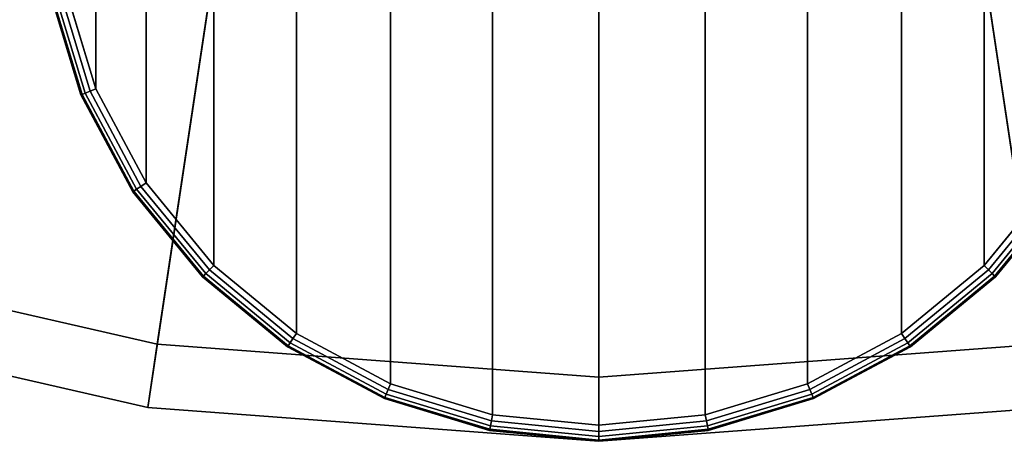
# Model space of a CAD drawing. Units: inches. Extents: x -11.8 to 11.8, y -11.8 to 11.8.
# Drawn here: x -2.3 to 1.6, y -11.8 to -10.2 of the extents above; entities that cross this region are included whole.
import ezdxf

# ---------------------------------------------------------------- set-up
doc = ezdxf.new("R2010")
doc.units = ezdxf.units.IN
doc.header["$MEASUREMENT"] = 0
for name, color, linetype in [('Knoll Studio Table Base', 2, 'Continuous'), ('Knoll Studio Table Glide', 2, 'Continuous'), ('Knoll Studio Table Top', 7, 'Continuous')]:
    doc.layers.add(name, color=color, linetype=linetype)

msp = doc.modelspace()

# ---------------------------------------------------------------- linework, layer by layer
at = {"layer": 'Knoll Studio Table Base'}
for points in [[(0, -7.5), (0, -11.75), (-0.4146, -11.7092), (-0.4146, -7.5408)], [(0.4146, -7.5408), (0.4146, -11.7092), (0, -11.75), (0, -7.5)], [(-0.4146, -7.5408), (-0.4146, -11.7092), (-0.8132, -11.5882), (-0.8132, -7.6618)], [(0.8132, -7.6618), (0.8132, -11.5882), (0.4146, -11.7092), (0.4146, -7.5408)], [(-0.8132, -7.6618), (-0.8132, -11.5882), (-1.1806, -11.3919), (-1.1806, -7.8581)], [(1.1806, -7.8581), (1.1806, -11.3919), (0.8132, -11.5882), (0.8132, -7.6618)], [(-1.1806, -7.8581), (-1.1806, -11.3919), (-1.5026, -11.1276), (-1.5026, -8.1224)], [(1.5026, -8.1224), (1.5026, -11.1276), (1.1806, -11.3919), (1.1806, -7.8581)], [(-1.5026, -8.1224), (-1.5026, -11.1276), (-1.7669, -10.8056), (-1.7669, -8.4444)], [(1.7669, -8.4444), (1.7669, -10.8056), (1.5026, -11.1276), (1.5026, -8.1224)], [(-1.7669, -8.4444), (-1.7669, -10.8056), (-1.9632, -10.4382), (-1.9632, -8.8118)], [(-1.9632, -8.8118), (-1.9632, -10.4382), (-2.0842, -10.0396), (-2.0842, -9.2104)], [(-2.021, -10.4621, 0.1875), (-2.1455, -10.0518, 0.1875), (-2.1408, -10.0508, 0.1636), (-2.0166, -10.4603, 0.1636)], [(-2.0166, -10.4603, 0.5864), (-2.1408, -10.0508, 0.5864), (-2.1455, -10.0518, 0.5625), (-2.021, -10.4621, 0.5625)], [(-2.021, -10.4621, 0.5625), (-2.1455, -10.0518, 0.5625), (-2.1455, -10.0518, 0.1875), (-2.021, -10.4621, 0.1875)], [(-2.0041, -10.4551, 0.6067), (-2.1275, -10.0482, 0.6067), (-2.1408, -10.0508, 0.5864), (-2.0166, -10.4603, 0.5864)], [(-2.0166, -10.4603, 0.1636), (-2.1408, -10.0508, 0.1636), (-2.1275, -10.0482, 0.1433), (-2.0041, -10.4551, 0.1433)], [(-1.9853, -10.4474, 0.6202), (-2.1076, -10.0442, 0.6202), (-2.1275, -10.0482, 0.6067), (-2.0041, -10.4551, 0.6067)], [(-2.0041, -10.4551, 0.1433), (-2.1275, -10.0482, 0.1433), (-2.1076, -10.0442, 0.1298), (-1.9853, -10.4474, 0.1298)], [(-1.9632, -10.4382, 0.625), (-2.0842, -10.0396, 0.625), (-2.1076, -10.0442, 0.6202), (-1.9853, -10.4474, 0.6202)], [(-1.9853, -10.4474, 0.1298), (-2.1076, -10.0442, 0.1298), (-2.0842, -10.0396, 0.125), (-1.9632, -10.4382, 0.125)], [(-1.8036, -10.8301, 0.1433), (-2.0041, -10.4551, 0.1433), (-1.9853, -10.4474, 0.1298), (-1.7868, -10.8189, 0.1298)], [(-1.7868, -10.8189, 0.6202), (-1.9853, -10.4474, 0.6202), (-2.0041, -10.4551, 0.6067), (-1.8036, -10.8301, 0.6067)], [(-1.7868, -10.8189, 0.1298), (-1.9853, -10.4474, 0.1298), (-1.9632, -10.4382, 0.125), (-1.7669, -10.8056, 0.125)], [(-1.7669, -10.8056, 0.625), (-1.9632, -10.4382, 0.625), (-1.9853, -10.4474, 0.6202), (-1.7868, -10.8189, 0.6202)], [(-1.8188, -10.8403, 0.1875), (-2.021, -10.4621, 0.1875), (-2.0166, -10.4603, 0.1636), (-1.8149, -10.8377, 0.1636)], [(-1.8149, -10.8377, 0.5864), (-2.0166, -10.4603, 0.5864), (-2.021, -10.4621, 0.5625), (-1.8188, -10.8403, 0.5625)], [(-1.8188, -10.8403, 0.5625), (-2.021, -10.4621, 0.5625), (-2.021, -10.4621, 0.1875), (-1.8188, -10.8403, 0.1875)], [(-1.8149, -10.8377, 0.1636), (-2.0166, -10.4603, 0.1636), (-2.0041, -10.4551, 0.1433), (-1.8036, -10.8301, 0.1433)], [(-1.8036, -10.8301, 0.6067), (-2.0041, -10.4551, 0.6067), (-2.0166, -10.4603, 0.5864), (-1.8149, -10.8377, 0.5864)], [(-1.5339, -11.1589, 0.6067), (-1.8036, -10.8301, 0.6067), (-1.8149, -10.8377, 0.5864), (-1.5434, -11.1684, 0.5864)], [(-1.5434, -11.1684, 0.1636), (-1.8149, -10.8377, 0.1636), (-1.8036, -10.8301, 0.1433), (-1.5339, -11.1589, 0.1433)], [(-1.5195, -11.1445, 0.6202), (-1.7868, -10.8189, 0.6202), (-1.8036, -10.8301, 0.6067), (-1.5339, -11.1589, 0.6067)], [(-1.5339, -11.1589, 0.1433), (-1.8036, -10.8301, 0.1433), (-1.7868, -10.8189, 0.1298), (-1.5195, -11.1445, 0.1298)], [(-1.5026, -11.1276, 0.625), (-1.7669, -10.8056, 0.625), (-1.7868, -10.8189, 0.6202), (-1.5195, -11.1445, 0.6202)], [(-1.5195, -11.1445, 0.1298), (-1.7868, -10.8189, 0.1298), (-1.7669, -10.8056, 0.125), (-1.5026, -11.1276, 0.125)], [(1.7669, -10.8056, 0.625), (1.5026, -11.1276, 0.625), (1.5195, -11.1445, 0.6202), (1.7868, -10.8189, 0.6202)], [(1.7868, -10.8189, 0.1298), (1.5195, -11.1445, 0.1298), (1.5026, -11.1276, 0.125), (1.7669, -10.8056, 0.125)], [(1.7868, -10.8189, 0.6202), (1.5195, -11.1445, 0.6202), (1.5339, -11.1589, 0.6067), (1.8036, -10.8301, 0.6067)], [(1.8036, -10.8301, 0.1433), (1.5339, -11.1589, 0.1433), (1.5195, -11.1445, 0.1298), (1.7868, -10.8189, 0.1298)], [(1.8036, -10.8301, 0.6067), (1.5339, -11.1589, 0.6067), (1.5434, -11.1684, 0.5864), (1.8149, -10.8377, 0.5864)], [(1.8149, -10.8377, 0.1636), (1.5434, -11.1684, 0.1636), (1.5339, -11.1589, 0.1433), (1.8036, -10.8301, 0.1433)], [(-1.5468, -11.1718, 0.1875), (-1.8188, -10.8403, 0.1875), (-1.8149, -10.8377, 0.1636), (-1.5434, -11.1684, 0.1636)], [(-1.5434, -11.1684, 0.5864), (-1.8149, -10.8377, 0.5864), (-1.8188, -10.8403, 0.5625), (-1.5468, -11.1718, 0.5625)], [(-1.5468, -11.1718, 0.5625), (-1.8188, -10.8403, 0.5625), (-1.8188, -10.8403, 0.1875), (-1.5468, -11.1718, 0.1875)], [(1.8188, -10.8403, 0.1875), (1.5468, -11.1718, 0.1875), (1.5434, -11.1684, 0.1636), (1.8149, -10.8377, 0.1636)], [(1.8149, -10.8377, 0.5864), (1.5434, -11.1684, 0.5864), (1.5468, -11.1718, 0.5625), (1.8188, -10.8403, 0.5625)], [(1.8188, -10.8403, 0.5625), (1.5468, -11.1718, 0.5625), (1.5468, -11.1718, 0.1875), (1.8188, -10.8403, 0.1875)], [(-1.1939, -11.4118, 0.1298), (-1.5195, -11.1445, 0.1298), (-1.5026, -11.1276, 0.125), (-1.1806, -11.3919, 0.125)], [(-1.1806, -11.3919, 0.625), (-1.5026, -11.1276, 0.625), (-1.5195, -11.1445, 0.6202), (-1.1939, -11.4118, 0.6202)], [(1.5195, -11.1445, 0.1298), (1.1939, -11.4118, 0.1298), (1.1806, -11.3919, 0.125), (1.5026, -11.1276, 0.125)], [(1.5026, -11.1276, 0.625), (1.1806, -11.3919, 0.625), (1.1939, -11.4118, 0.6202), (1.5195, -11.1445, 0.6202)], [(-1.2153, -11.4438, 0.1875), (-1.5468, -11.1718, 0.1875), (-1.5434, -11.1684, 0.1636), (-1.2127, -11.4399, 0.1636)], [(-1.2127, -11.4399, 0.5864), (-1.5434, -11.1684, 0.5864), (-1.5468, -11.1718, 0.5625), (-1.2153, -11.4438, 0.5625)], [(-1.2153, -11.4438, 0.5625), (-1.5468, -11.1718, 0.5625), (-1.5468, -11.1718, 0.1875), (-1.2153, -11.4438, 0.1875)], [(-1.2127, -11.4399, 0.1636), (-1.5434, -11.1684, 0.1636), (-1.5339, -11.1589, 0.1433), (-1.2051, -11.4286, 0.1433)], [(-1.2051, -11.4286, 0.6067), (-1.5339, -11.1589, 0.6067), (-1.5434, -11.1684, 0.5864), (-1.2127, -11.4399, 0.5864)], [(-1.2051, -11.4286, 0.1433), (-1.5339, -11.1589, 0.1433), (-1.5195, -11.1445, 0.1298), (-1.1939, -11.4118, 0.1298)], [(-1.1939, -11.4118, 0.6202), (-1.5195, -11.1445, 0.6202), (-1.5339, -11.1589, 0.6067), (-1.2051, -11.4286, 0.6067)], [(1.5339, -11.1589, 0.1433), (1.2051, -11.4286, 0.1433), (1.1939, -11.4118, 0.1298), (1.5195, -11.1445, 0.1298)], [(1.5195, -11.1445, 0.6202), (1.1939, -11.4118, 0.6202), (1.2051, -11.4286, 0.6067), (1.5339, -11.1589, 0.6067)], [(1.5434, -11.1684, 0.1636), (1.2127, -11.4399, 0.1636), (1.2051, -11.4286, 0.1433), (1.5339, -11.1589, 0.1433)], [(1.5339, -11.1589, 0.6067), (1.2051, -11.4286, 0.6067), (1.2127, -11.4399, 0.5864), (1.5434, -11.1684, 0.5864)], [(1.5468, -11.1718, 0.1875), (1.2153, -11.4438, 0.1875), (1.2127, -11.4399, 0.1636), (1.5434, -11.1684, 0.1636)], [(1.5434, -11.1684, 0.5864), (1.2127, -11.4399, 0.5864), (1.2153, -11.4438, 0.5625), (1.5468, -11.1718, 0.5625)], [(1.5468, -11.1718, 0.5625), (1.2153, -11.4438, 0.5625), (1.2153, -11.4438, 0.1875), (1.5468, -11.1718, 0.1875)], [(-0.8224, -11.6103, 0.1298), (-1.1939, -11.4118, 0.1298), (-1.1806, -11.3919, 0.125), (-0.8132, -11.5882, 0.125)], [(-0.8132, -11.5882, 0.625), (-1.1806, -11.3919, 0.625), (-1.1939, -11.4118, 0.6202), (-0.8224, -11.6103, 0.6202)], [(1.1939, -11.4118, 0.1298), (0.8224, -11.6103, 0.1298), (0.8132, -11.5882, 0.125), (1.1806, -11.3919, 0.125)], [(1.1806, -11.3919, 0.625), (0.8132, -11.5882, 0.625), (0.8224, -11.6103, 0.6202), (1.1939, -11.4118, 0.6202)], [(-0.8371, -11.646, 0.1875), (-1.2153, -11.4438, 0.1875), (-1.2127, -11.4399, 0.1636), (-0.8353, -11.6416, 0.1636)], [(-0.8353, -11.6416, 0.5864), (-1.2127, -11.4399, 0.5864), (-1.2153, -11.4438, 0.5625), (-0.8371, -11.646, 0.5625)], [(-0.8371, -11.646, 0.5625), (-1.2153, -11.4438, 0.5625), (-1.2153, -11.4438, 0.1875), (-0.8371, -11.646, 0.1875)], [(-0.8353, -11.6416, 0.1636), (-1.2127, -11.4399, 0.1636), (-1.2051, -11.4286, 0.1433), (-0.8301, -11.6291, 0.1433)], [(-0.8301, -11.6291, 0.6067), (-1.2051, -11.4286, 0.6067), (-1.2127, -11.4399, 0.5864), (-0.8353, -11.6416, 0.5864)], [(-0.8301, -11.6291, 0.1433), (-1.2051, -11.4286, 0.1433), (-1.1939, -11.4118, 0.1298), (-0.8224, -11.6103, 0.1298)], [(-0.8224, -11.6103, 0.6202), (-1.1939, -11.4118, 0.6202), (-1.2051, -11.4286, 0.6067), (-0.8301, -11.6291, 0.6067)], [(1.2051, -11.4286, 0.1433), (0.8301, -11.6291, 0.1433), (0.8224, -11.6103, 0.1298), (1.1939, -11.4118, 0.1298)], [(1.1939, -11.4118, 0.6202), (0.8224, -11.6103, 0.6202), (0.8301, -11.6291, 0.6067), (1.2051, -11.4286, 0.6067)], [(1.2127, -11.4399, 0.1636), (0.8353, -11.6416, 0.1636), (0.8301, -11.6291, 0.1433), (1.2051, -11.4286, 0.1433)], [(1.2051, -11.4286, 0.6067), (0.8301, -11.6291, 0.6067), (0.8353, -11.6416, 0.5864), (1.2127, -11.4399, 0.5864)], [(1.2153, -11.4438, 0.1875), (0.8371, -11.646, 0.1875), (0.8353, -11.6416, 0.1636), (1.2127, -11.4399, 0.1636)], [(1.2127, -11.4399, 0.5864), (0.8353, -11.6416, 0.5864), (0.8371, -11.646, 0.5625), (1.2153, -11.4438, 0.5625)], [(1.2153, -11.4438, 0.5625), (0.8371, -11.646, 0.5625), (0.8371, -11.646, 0.1875), (1.2153, -11.4438, 0.1875)], [(-0.4192, -11.7326, 0.1298), (-0.8224, -11.6103, 0.1298), (-0.8132, -11.5882, 0.125), (-0.4146, -11.7092, 0.125)], [(-0.4146, -11.7092, 0.625), (-0.8132, -11.5882, 0.625), (-0.8224, -11.6103, 0.6202), (-0.4192, -11.7326, 0.6202)], [(0.8224, -11.6103, 0.1298), (0.4192, -11.7326, 0.1298), (0.4146, -11.7092, 0.125), (0.8132, -11.5882, 0.125)], [(0.8132, -11.5882, 0.625), (0.4146, -11.7092, 0.625), (0.4192, -11.7326, 0.6202), (0.8224, -11.6103, 0.6202)], [(-0.4258, -11.7658, 0.1636), (-0.8353, -11.6416, 0.1636), (-0.8301, -11.6291, 0.1433), (-0.4232, -11.7525, 0.1433)], [(-0.4232, -11.7525, 0.6067), (-0.8301, -11.6291, 0.6067), (-0.8353, -11.6416, 0.5864), (-0.4258, -11.7658, 0.5864)], [(-0.4232, -11.7525, 0.1433), (-0.8301, -11.6291, 0.1433), (-0.8224, -11.6103, 0.1298), (-0.4192, -11.7326, 0.1298)], [(-0.4192, -11.7326, 0.6202), (-0.8224, -11.6103, 0.6202), (-0.8301, -11.6291, 0.6067), (-0.4232, -11.7525, 0.6067)], [(0.8301, -11.6291, 0.1433), (0.4232, -11.7525, 0.1433), (0.4192, -11.7326, 0.1298), (0.8224, -11.6103, 0.1298)], [(0.8224, -11.6103, 0.6202), (0.4192, -11.7326, 0.6202), (0.4232, -11.7525, 0.6067), (0.8301, -11.6291, 0.6067)], [(0.8353, -11.6416, 0.1636), (0.4258, -11.7658, 0.1636), (0.4232, -11.7525, 0.1433), (0.8301, -11.6291, 0.1433)], [(0.8301, -11.6291, 0.6067), (0.4232, -11.7525, 0.6067), (0.4258, -11.7658, 0.5864), (0.8353, -11.6416, 0.5864)], [(-0.4268, -11.7705, 0.1875), (-0.8371, -11.646, 0.1875), (-0.8353, -11.6416, 0.1636), (-0.4258, -11.7658, 0.1636)], [(-0.4258, -11.7658, 0.5864), (-0.8353, -11.6416, 0.5864), (-0.8371, -11.646, 0.5625), (-0.4268, -11.7705, 0.5625)], [(-0.4268, -11.7705, 0.5625), (-0.8371, -11.646, 0.5625), (-0.8371, -11.646, 0.1875), (-0.4268, -11.7705, 0.1875)], [(0.8371, -11.646, 0.1875), (0.4268, -11.7705, 0.1875), (0.4258, -11.7658, 0.1636), (0.8353, -11.6416, 0.1636)], [(0.8353, -11.6416, 0.5864), (0.4258, -11.7658, 0.5864), (0.4268, -11.7705, 0.5625), (0.8371, -11.646, 0.5625)], [(0.8371, -11.646, 0.5625), (0.4268, -11.7705, 0.5625), (0.4268, -11.7705, 0.1875), (0.8371, -11.646, 0.1875)], [(0, -11.75, 0.625), (-0.4146, -11.7092, 0.625), (-0.4192, -11.7326, 0.6202), (0, -11.7739, 0.6202)], [(0, -11.7739, 0.1298), (-0.4192, -11.7326, 0.1298), (-0.4146, -11.7092, 0.125), (0, -11.75, 0.125)], [(0.4192, -11.7326, 0.1298), (0, -11.7739, 0.1298), (0, -11.75, 0.125), (0.4146, -11.7092, 0.125)], [(0.4146, -11.7092, 0.625), (0, -11.75, 0.625), (0, -11.7739, 0.6202), (0.4192, -11.7326, 0.6202)], [(0, -11.7942, 0.6067), (-0.4232, -11.7525, 0.6067), (-0.4258, -11.7658, 0.5864), (0, -11.8077, 0.5864)], [(0, -11.8077, 0.1636), (-0.4258, -11.7658, 0.1636), (-0.4232, -11.7525, 0.1433), (0, -11.7942, 0.1433)], [(0, -11.7739, 0.6202), (-0.4192, -11.7326, 0.6202), (-0.4232, -11.7525, 0.6067), (0, -11.7942, 0.6067)], [(0, -11.7942, 0.1433), (-0.4232, -11.7525, 0.1433), (-0.4192, -11.7326, 0.1298), (0, -11.7739, 0.1298)], [(0.4232, -11.7525, 0.1433), (0, -11.7942, 0.1433), (0, -11.7739, 0.1298), (0.4192, -11.7326, 0.1298)], [(0.4192, -11.7326, 0.6202), (0, -11.7739, 0.6202), (0, -11.7942, 0.6067), (0.4232, -11.7525, 0.6067)], [(0.4258, -11.7658, 0.1636), (0, -11.8077, 0.1636), (0, -11.7942, 0.1433), (0.4232, -11.7525, 0.1433)], [(0.4232, -11.7525, 0.6067), (0, -11.7942, 0.6067), (0, -11.8077, 0.5864), (0.4258, -11.7658, 0.5864)], [(0, -11.8125, 0.1875), (-0.4268, -11.7705, 0.1875), (-0.4258, -11.7658, 0.1636), (0, -11.8077, 0.1636)], [(0, -11.8077, 0.5864), (-0.4258, -11.7658, 0.5864), (-0.4268, -11.7705, 0.5625), (0, -11.8125, 0.5625)], [(0, -11.8125, 0.5625), (-0.4268, -11.7705, 0.5625), (-0.4268, -11.7705, 0.1875), (0, -11.8125, 0.1875)], [(0.4268, -11.7705, 0.1875), (0, -11.8125, 0.1875), (0, -11.8077, 0.1636), (0.4258, -11.7658, 0.1636)], [(0.4258, -11.7658, 0.5864), (0, -11.8077, 0.5864), (0, -11.8125, 0.5625), (0.4268, -11.7705, 0.5625)], [(0.4268, -11.7705, 0.5625), (0, -11.8125, 0.5625), (0, -11.8125, 0.1875), (0.4268, -11.7705, 0.1875)]]:
    msp.add_3dface(points, dxfattribs=at)
for points, invisible_edges in [([(-1.9632, -10.4382, 0.125), (-2.0842, -10.0396, 0.125), (-2.125, -9.625, 0.125), (0, -9.625, 0.125)], 12), ([(-1.5026, -11.1276, 0.125), (-1.7669, -10.8056, 0.125), (-1.9632, -10.4382, 0.125), (0, -9.625, 0.125)], 12), ([(-0.8132, -11.5882, 0.125), (-1.1806, -11.3919, 0.125), (-1.5026, -11.1276, 0.125), (0, -9.625, 0.125)], 12), ([(0, -11.75, 0.125), (-0.4146, -11.7092, 0.125), (-0.8132, -11.5882, 0.125), (0, -9.625, 0.125)], 12), ([(2.125, -9.625, 0.125), (2.0842, -10.0396, 0.125), (1.9632, -10.4382, 0.125), (0, -9.625, 0.125)], 12), ([(1.5026, -11.1276, 0.125), (1.1806, -11.3919, 0.125), (0.8132, -11.5882, 0.125), (0, -9.625, 0.125)], 12), ([(0.8132, -11.5882, 0.125), (0.4146, -11.7092, 0.125), (0, -11.75, 0.125), (0, -9.625, 0.125)], 12), ([(1.9632, -10.4382, 0.125), (1.7669, -10.8056, 0.125), (1.5026, -11.1276, 0.125), (0, -9.625, 0.125)], 12), ([(-0.4619, -9.8163, 0.625), (-0.4904, -9.7225, 0.625), (-2.0842, -10.0396, 0.625), (-1.9632, -10.4382, 0.625)], 10), ([(0.4904, -9.7225, 0.625), (0.4619, -9.8163, 0.625), (1.9632, -10.4382, 0.625), (2.0842, -10.0396, 0.625)], 10), ([(-0.4157, -9.9028, 0.625), (-0.4619, -9.8163, 0.625), (-1.9632, -10.4382, 0.625), (-1.7669, -10.8056, 0.625)], 10), ([(0.4619, -9.8163, 0.625), (0.4157, -9.9028, 0.625), (1.7669, -10.8056, 0.625), (1.9632, -10.4382, 0.625)], 10), ([(-0.3536, -9.9786, 0.625), (-0.4157, -9.9028, 0.625), (-1.7669, -10.8056, 0.625), (-1.5026, -11.1276, 0.625)], 10), ([(0.4157, -9.9028, 0.625), (0.3536, -9.9786, 0.625), (1.5026, -11.1276, 0.625), (1.7669, -10.8056, 0.625)], 10), ([(-0.2778, -10.0407, 0.625), (-0.3536, -9.9786, 0.625), (-1.5026, -11.1276, 0.625), (-1.1806, -11.3919, 0.625)], 10), ([(0.3536, -9.9786, 0.625), (0.2778, -10.0407, 0.625), (1.1806, -11.3919, 0.625), (1.5026, -11.1276, 0.625)], 10), ([(-0.1913, -10.0869, 0.625), (-0.2778, -10.0407, 0.625), (-1.1806, -11.3919, 0.625), (-0.8132, -11.5882, 0.625)], 10), ([(0.2778, -10.0407, 0.625), (0.1913, -10.0869, 0.625), (0.8132, -11.5882, 0.625), (1.1806, -11.3919, 0.625)], 10), ([(-0.0975, -10.1154, 0.625), (-0.1913, -10.0869, 0.625), (-0.8132, -11.5882, 0.625), (-0.4146, -11.7092, 0.625)], 10), ([(0.1913, -10.0869, 0.625), (0.0975, -10.1154, 0.625), (0.4146, -11.7092, 0.625), (0.8132, -11.5882, 0.625)], 10), ([(0, -10.125, 0.625), (-0.0975, -10.1154, 0.625), (-0.4146, -11.7092, 0.625), (0, -11.75, 0.625)], 10), ([(0.0975, -10.1154, 0.625), (0, -10.125, 0.625), (0, -11.75, 0.625), (0.4146, -11.7092, 0.625)], 10)]:
    msp.add_3dface(points, dxfattribs=dict(at, invisible_edges=invisible_edges))
at = {"layer": 'Knoll Studio Table Glide'}
for points in [[(-2.0842, -10.0396), (-1.9632, -10.4382), (-1.9632, -10.4382, 0.125), (-2.0842, -10.0396, 0.125)], [(-1.9632, -10.4382), (-1.7669, -10.8056), (-1.7669, -10.8056, 0.125), (-1.9632, -10.4382, 0.125)], [(-1.7669, -10.8056), (-1.5026, -11.1276), (-1.5026, -11.1276, 0.125), (-1.7669, -10.8056, 0.125)], [(1.5026, -11.1276), (1.7669, -10.8056), (1.7669, -10.8056, 0.125), (1.5026, -11.1276, 0.125)], [(-1.5026, -11.1276), (-1.1806, -11.3919), (-1.1806, -11.3919, 0.125), (-1.5026, -11.1276, 0.125)], [(1.1806, -11.3919), (1.5026, -11.1276), (1.5026, -11.1276, 0.125), (1.1806, -11.3919, 0.125)], [(-1.1806, -11.3919), (-0.8132, -11.5882), (-0.8132, -11.5882, 0.125), (-1.1806, -11.3919, 0.125)], [(0.8132, -11.5882), (1.1806, -11.3919), (1.1806, -11.3919, 0.125), (0.8132, -11.5882, 0.125)], [(-0.8132, -11.5882), (-0.4146, -11.7092), (-0.4146, -11.7092, 0.125), (-0.8132, -11.5882, 0.125)], [(0.4146, -11.7092), (0.8132, -11.5882), (0.8132, -11.5882, 0.125), (0.4146, -11.7092, 0.125)], [(-0.4146, -11.7092), (0, -11.75), (0, -11.75, 0.125), (-0.4146, -11.7092, 0.125)], [(0, -11.75), (0.4146, -11.7092), (0.4146, -11.7092, 0.125), (0, -11.75, 0.125)]]:
    msp.add_3dface(points, dxfattribs=at)
at = {"layer": 'Knoll Studio Table Top'}
for points in [[(0, 0, 27.25), (-5.1253, -10.6427, 27.25), (-6.6542, -9.7599, 27.25), (0, 0, 27.25)], [(-5.0168, -10.4175, 28.5), (0, 0, 28.5), (0, 0, 28.5), (-6.5134, -9.5534, 28.5)], [(0, 0, 27.25), (-3.4818, -11.2877, 27.25), (-5.1253, -10.6427, 27.25), (0, 0, 27.25)], [(-3.4081, -11.0488, 28.5), (0, 0, 28.5), (0, 0, 28.5), (-5.0168, -10.4175, 28.5)], [(0, 0, 27.25), (-1.7606, -11.6806, 27.25), (-3.4818, -11.2877, 27.25), (0, 0, 27.25)], [(-1.7233, -11.4334, 28.5), (0, 0, 28.5), (0, 0, 28.5), (-3.4081, -11.0488, 28.5)], [(0, 0, 27.25), (0, -11.8125, 27.25), (-1.7606, -11.6806, 27.25), (0, 0, 27.25)], [(0, -11.5625, 28.5), (0, 0, 28.5), (0, 0, 28.5), (-1.7233, -11.4334, 28.5)], [(0, 0, 27.25), (6.6542, -9.7599, 27.25), (5.1253, -10.6427, 27.25), (0, 0, 27.25)], [(6.5134, -9.5534, 28.5), (0, 0, 28.5), (0, 0, 28.5), (5.0168, -10.4175, 28.5)], [(0, 0, 27.25), (5.1253, -10.6427, 27.25), (3.4818, -11.2877, 27.25), (0, 0, 27.25)], [(5.0168, -10.4175, 28.5), (0, 0, 28.5), (0, 0, 28.5), (3.4081, -11.0488, 28.5)], [(0, 0, 27.25), (3.4818, -11.2877, 27.25), (1.7606, -11.6806, 27.25), (0, 0, 27.25)], [(3.4081, -11.0488, 28.5), (0, 0, 28.5), (0, 0, 28.5), (1.7233, -11.4334, 28.5)], [(0, 0, 27.25), (1.7606, -11.6806, 27.25), (0, -11.8125, 27.25), (0, 0, 27.25)], [(1.7233, -11.4334, 28.5), (0, 0, 28.5), (0, 0, 28.5), (0, -11.5625, 28.5)], [(-1.7606, -11.6806, 27.25), (-1.7233, -11.4334, 28.5), (-3.4081, -11.0488, 28.5), (-3.4818, -11.2877, 27.25)], [(0, -11.8125, 27.25), (0, -11.5625, 28.5), (-1.7233, -11.4334, 28.5), (-1.7606, -11.6806, 27.25)], [(1.7606, -11.6806, 27.25), (1.7233, -11.4334, 28.5), (0, -11.5625, 28.5), (0, -11.8125, 27.25)]]:
    msp.add_3dface(points, dxfattribs=at)

doc.saveas('drawing.dxf')
